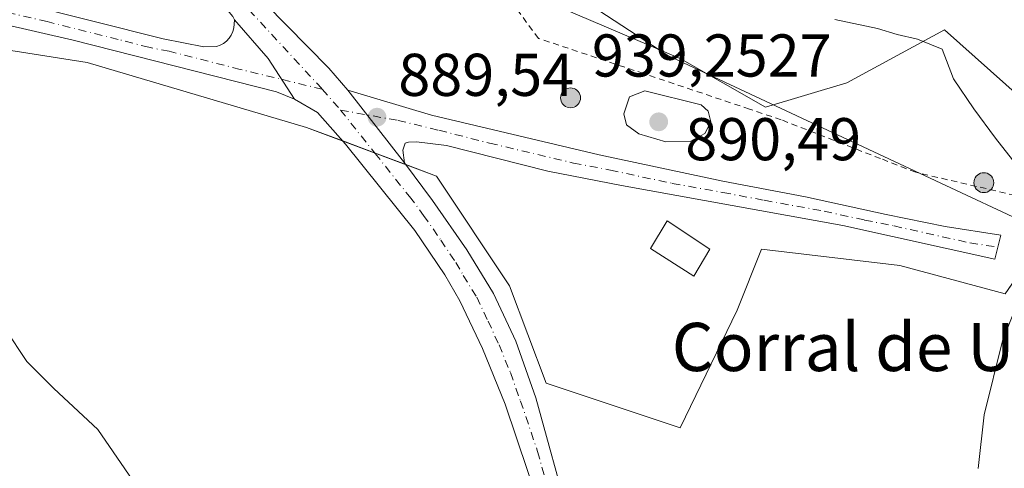
# Model space of a CAD drawing. Units: metres. Extents: x 631502 to 634969, y 4720427 to 4722806.
# Drawn here: x 632235 to 632398, y 4721821 to 4721896 of the extents above; entities that cross this region are included whole.
import ezdxf
from ezdxf.enums import TextEntityAlignment as Align

# ---------------------------------------------------------------- set-up
doc = ezdxf.new("R2010")
doc.units = ezdxf.units.M
doc.header["$MEASUREMENT"] = 0
doc.linetypes.add('DGN Style 2', pattern=[1.6480167562047852, 0.988810053722871, -0.6592067024819142])
doc.linetypes.add('DGN Style 4', pattern=[2.6384748266838614, 1.318413404963828, -0.6592067024819142, 0.001648016756204785, -0.6592067024819142])
for name, color, linetype, lineweight in [('Aerogenerador Cxs', 7, 'Continuous', 0), ('Alambrada', 7, 'DGN Style 2', 0), ('Arbolado forestal CxS', 92, 'Continuous', 0), ('Comarca', 135, 'Continuous', 13), ('Comarca CxS', 21, 'Continuous', 0), ('Cultivos herbáceos CxS', 92, 'Continuous', 0), ('Curva de nivel normal', 30, 'Continuous', 0), ('Edificación industrial Cxs', 135, 'Continuous', 13), ('Instalación de energía eléctrica Cxs', 135, 'Continuous', 0), ('Municipio', 91, 'Continuous', 13), ('Municipio CxS', 4, 'Continuous', 0), ('Núcleo urbano CxS', 7, 'Continuous', 0), ('Pista no pavimentada Cxs', 111, 'Continuous', 0), ('Pista no pavimentada eje', 91, 'DGN Style 4', 0), ('Punto de cota en construcción elevada', 7, 'Continuous', 0), ('Punto de cota en terreno', 7, 'Continuous', 0), ('Rótulo de punto de cota en construcción', 7, 'Continuous', 0), ('Rótulo de punto de cota en terreno', 7, 'Continuous', 0), ('Texto cartográfico', 7, 'Continuous', 0)]:
    doc.layers.add(name, color=color, linetype=linetype, lineweight=lineweight)
doc.styles.add('Style-Arial', font='txt')

# ---------------------------------------------------------------- blocks, each defined once
blk = doc.blocks.new('*U16')
at = {"layer": 'Comarca CxS', "color": 21, "linetype": 'Continuous', "lineweight": 0, "flags": 128}
blk.add_lwpolyline([(632162.3719999995, 4722252.375), (632138.8230000006, 4722221.685000001), (632133.8470000002, 4722129.800000001), (632145.4699999995, 4722075.293000001), (632156.4190000008, 4722060.710999998), (632156.838, 4722060.153000002), (632159.0350000008, 4722057.227999999), (632159.611999999, 4722056.459000002), (632228.7470000016, 4721964.389000001), (632302.5899999993, 4721916.116000001), (632315.6510000004, 4721907.578000001), (632342.526999999, 4721890.009), (632412.4760000001, 4721857.262000001), (632417.1430000009, 4721855.076999999), (632434.2289999992, 4721847.079), (632486.4709999998, 4721822.620999999), (632563.6879999998, 4721786.471999999), (632608.359000001, 4721765.560000001), (632640.1920000007, 4721745.244999999), (632775.1769999994, 4721659.132), (632777.9820000008, 4721657.343), (632788.784000001, 4721650.416999999), (632793.940999999, 4721647.126), (632910.0850000008, 4721597.076999999)], dxfattribs=at)
blk = doc.blocks.new('5PATER')
at = {"layer": 'Instalación de energía eléctrica Cxs', "linetype": 'Continuous', "lineweight": 0}
h = blk.add_hatch(color=51, dxfattribs=at)
edge = h.paths.add_edge_path()
edge.add_ellipse((0, 0), major_axis=(-0.1095731443231308, -0.1110710700762829), ratio=0.9994222409660322, start_angle=0, end_angle=360)
blk = doc.blocks.new('5PANOT')
at = {"layer": 'Instalación de energía eléctrica Cxs', "linetype": 'Continuous', "lineweight": 0}
h = blk.add_hatch(color=1, dxfattribs=at)
edge = h.paths.add_edge_path()
edge.add_arc((0, 0), 0.1559999991919335, 270, 630)

msp = doc.modelspace()

# ---------------------------------------------------------------- linework, layer by layer
at = {"layer": 'Aerogenerador Cxs', "color": 7, "linetype": 'Continuous', "lineweight": 0}
for points in [[(632326.3899999997, 4721884.630000001, 921.9242999999988), (632326.6765000002, 4721884.604900001, 922.9073000000062), (632326.9543000003, 4721884.5305, 923.8993999999948), (632327.2149999999, 4721884.4089, 924.8986000000004), (632327.4506000001, 4721884.244000001, 925.8948999999993), (632327.6540000001, 4721884.0406, 925.8187999999938), (632327.8189000003, 4721883.805000001, 925.6113000000041), (632327.9404999996, 4721883.544299999, 925.6043000000063), (632328.0148999998, 4721883.2665, 925.779800000004), (632328.04, 4721882.980000001, 926.1064000000043), (632328.0148999998, 4721882.693499999, 926.5458000000071), (632327.9404999996, 4721882.4157, 926.4155000000028), (632327.8189000003, 4721882.154999999, 924.979800000001), (632327.6540000001, 4721881.919399999, 923.7356000000001), (632327.4506000001, 4721881.716, 922.4311000000017), (632327.2149999999, 4721881.551100001, 920.3951999999991), (632326.9543000003, 4721881.429500001, 918.5990000000021), (632326.6765000002, 4721881.3551, 917.0714000000008), (632326.3899999997, 4721881.33, 915.8212000000058), (632326.1035000002, 4721881.3551, 914.8454999999959), (632325.8256999999, 4721881.429500001, 914.1316999999982), (632325.5650000004, 4721881.551100001, 913.6655000000028), (632325.3294000003, 4721881.716, 913.4333000000044), (632325.1260000002, 4721881.919399999, 913.4284000000043), (632324.9611000001, 4721882.154999999, 913.650999999998), (632324.8394999999, 4721882.4157, 914.107999999993), (632324.7651000004, 4721882.693499999, 914.2782000000008), (632324.7400000002, 4721882.980000001, 914.4753000000056), (632324.7651000004, 4721883.2665, 914.905899999998), (632324.8394999999, 4721883.544299999, 915.5246000000043), (632324.9611000001, 4721883.805000001, 916.2850000000036), (632325.1260000002, 4721884.0406, 917.1425000000017), (632325.3294000003, 4721884.244000001, 918.0608000000066), (632325.5650000004, 4721884.4089, 919.011400000003), (632325.8256999999, 4721884.5305, 919.9768000000041), (632326.1035000002, 4721884.604900001, 920.9481999999989)], [(632394.9199999999, 4721870.550000001, 916.4475999999995), (632395.2065000003, 4721870.524900001, 916.3224000000046), (632395.4842999997, 4721870.4505, 916.2005999999965), (632395.7450000001, 4721870.3289, 916.1089999999967), (632395.9806000004, 4721870.164000001, 916.0675999999949), (632396.1840000004, 4721869.9606, 916.0868000000047), (632396.3488999996, 4721869.725000001, 916.1659000000074), (632396.4704999998, 4721869.464299999, 916.293399999995), (632396.5449000001, 4721869.1865, 916.4483000000038), (632396.5700000003, 4721868.9, 916.6028999999982), (632396.5449000001, 4721868.613500001, 916.7259999999952), (632396.4704999998, 4721868.335700001, 916.7877000000008), (632396.3488999996, 4721868.074999999, 916.7630000000064), (632396.1840000004, 4721867.839400001, 916.6355999999943), (632395.9806000004, 4721867.636, 916.3999999999943), (632395.7450000001, 4721867.471100001, 915.9106999999932), (632395.4842999997, 4721867.349500001, 914.8913000000031), (632395.2065000003, 4721867.2751, 914.1150000000052), (632394.9199999999, 4721867.25, 913.588499999998), (632394.6335000005, 4721867.2751, 913.3102999999975), (632394.3557000002, 4721867.349500001, 913.2698999999993), (632394.0949999997, 4721867.471100001, 913.4530999999989), (632393.8594000004, 4721867.636, 913.3944000000047), (632393.6560000004, 4721867.839400001, 913.3752999999997), (632393.4911000002, 4721868.074999999, 913.4986000000064), (632393.3695, 4721868.335700001, 913.7511999999989), (632393.2950999998, 4721868.613500001, 914.108600000007), (632393.2699999996, 4721868.9, 914.5365000000021), (632393.2950999998, 4721869.1865, 914.9958999999944), (632393.3695, 4721869.464299999, 915.4464000000008), (632393.4911000002, 4721869.725000001, 915.8513999999997), (632393.6560000004, 4721869.9606, 916.1812000000064), (632393.8594000004, 4721870.164000001, 916.4168000000063), (632394.0949999997, 4721870.3289, 916.5507999999973), (632394.3557000002, 4721870.4505, 916.588699999993), (632394.6335000005, 4721870.524900001, 916.546100000007)]]:
    msp.add_polyline3d(points, close=True, dxfattribs=at)
for points in [[(632326.3899999997, 4721884.630000001, 921.9242999999988), (632326.6765000002, 4721884.604900001, 922.9073000000062), (632326.9543000003, 4721884.5305, 923.8993999999948), (632327.2149999999, 4721884.4089, 924.8986000000004), (632327.4506000001, 4721884.243899999, 925.8950000000042), (632327.6540000001, 4721884.0406, 925.8187999999938), (632327.8189000003, 4721883.805000001, 925.6113000000041), (632327.9404999996, 4721883.544299999, 925.6043000000063), (632328.0148999998, 4721883.2665, 925.779800000004), (632328.04, 4721882.980000001, 926.1064000000043), (632328.0148999998, 4721882.693499999, 926.5458000000071), (632327.9404999996, 4721882.4156, 926.4149000000034), (632327.8189000003, 4721882.154999999, 924.979800000001), (632327.6540000001, 4721881.919399999, 923.7356000000001), (632327.4506000001, 4721881.716, 922.4311000000017), (632327.2149999999, 4721881.551000001, 920.3945999999996), (632326.9543000003, 4721881.429500001, 918.5990000000021), (632326.6765000002, 4721881.355000001, 917.0708000000013), (632326.3899999997, 4721881.33, 915.8212000000058), (632326.1035000002, 4721881.355000001, 914.8450000000012), (632325.8256999999, 4721881.429500001, 914.1316999999982), (632325.5650000004, 4721881.551000001, 913.6650999999983), (632325.3294000003, 4721881.716, 913.4333000000044), (632325.1260000002, 4721881.919399999, 913.4284000000043), (632324.9611000001, 4721882.154999999, 913.650999999998), (632324.8394999999, 4721882.4156, 914.107600000003), (632324.7651000004, 4721882.693499999, 914.2782000000008), (632324.7400000002, 4721882.980000001, 914.4753000000056), (632324.7651000004, 4721883.2665, 914.905899999998), (632324.8394999999, 4721883.544299999, 915.5246000000043), (632324.9611000001, 4721883.805000001, 916.2850000000036), (632325.1260000002, 4721884.0406, 917.1425000000017), (632325.3294000003, 4721884.243899999, 918.0607000000019), (632325.5650000004, 4721884.4089, 919.011400000003), (632325.8256999999, 4721884.5305, 919.9768000000041), (632326.1035000002, 4721884.604900001, 920.9481999999989), (632326.3899999997, 4721884.630000001, 921.9242999999988)], [(632393.3644000003, 4721868.354699999, 913.774900000004), (632393.2950999998, 4721868.613500001, 914.108600000007), (632393.2699999996, 4721868.9, 914.5365000000021), (632393.2950999998, 4721869.1865, 914.9958999999944), (632393.3695, 4721869.464299999, 915.4464000000008), (632393.4911000002, 4721869.725000001, 915.8513999999997), (632393.6560000004, 4721869.9606, 916.1812000000064), (632393.8594000004, 4721870.163899999, 916.4167000000016), (632394.0949999997, 4721870.3289, 916.5507999999973), (632394.3557000002, 4721870.4505, 916.588699999993), (632394.6335000005, 4721870.524900001, 916.546100000007), (632394.9199999999, 4721870.550000001, 916.4475999999995)], [(632394.9199999999, 4721870.550000001, 916.4475999999995), (632395.2065000003, 4721870.524900001, 916.3224000000046), (632395.4842999997, 4721870.4505, 916.2005999999965), (632395.7450000001, 4721870.3289, 916.1089999999967), (632395.9806000004, 4721870.163899999, 916.0675999999949), (632396.1840000004, 4721869.9606, 916.0868000000047), (632396.3488999996, 4721869.725000001, 916.1659000000074), (632396.4704999998, 4721869.464299999, 916.293399999995), (632396.5449000001, 4721869.1865, 916.4483000000038), (632396.5700000003, 4721868.9, 916.6028999999982), (632396.5449000001, 4721868.613500001, 916.7259999999952), (632396.4704999998, 4721868.3356, 916.7877000000008), (632396.3488999996, 4721868.074999999, 916.7630000000064), (632396.1840000004, 4721867.839400001, 916.6355999999943), (632396.0702000001, 4721867.725600001, 916.5100999999995)], [(632396.0702000001, 4721867.725600001, 916.5100999999995), (632395.9806000004, 4721867.636, 916.3999999999943), (632395.7450000001, 4721867.471000001, 915.9101999999986), (632395.4842999997, 4721867.349500001, 914.8913000000031), (632395.2065000003, 4721867.275, 914.1144999999962), (632394.9199999999, 4721867.25, 913.588499999998), (632394.6335000005, 4721867.275, 913.3098000000028), (632394.3557000002, 4721867.349500001, 913.2698999999993), (632394.0949999997, 4721867.471000001, 913.4526999999945), (632393.8594000004, 4721867.636, 913.3944000000047), (632393.6560000004, 4721867.839400001, 913.3752999999997), (632393.4911000002, 4721868.074999999, 913.4986000000064), (632393.3695, 4721868.3356, 913.751099999994), (632393.3644000003, 4721868.354699999, 913.774900000004)]]:
    msp.add_polyline3d(points, dxfattribs=at)
at = {"layer": 'Alambrada', "color": 7, "linetype": 'DGN Style 2', "lineweight": 0}
msp.add_polyline3d([(632403.3201000001, 4721866.040100001, 911.5577000000048), (632383.6201, 4721870.620100001, 896.1582999999956), (632377.7801000001, 4721872.9001, 887.9766999999993), (632361.3000999996, 4721879.340100001, 890.4744999999967), (632356.0500999996, 4721881.110099999, 890.7149999999965), (632338.4901000002, 4721887.0101, 891.0081999999967), (632321.0601000005, 4721892.850099999, 907.782600000006), (632316.0100999996, 4721899.6501, 893.9238999999944), (632305.8701, 4721912.9901, 886.9649999999965), (632291.3501000004, 4721925.100099999, 889.096399999995), (632272.1300999997, 4721937.7601, 891.2853000000032), (632265.7301000003, 4721939.920100001, 890.313500000004), (632257.6401000004, 4721945.170100001, 892.5516999999963), (632247.6201, 4721954.5601, 892.8313999999956), (632232.4600999998, 4721970.4001, 887.5470999999961), (632222.1700999998, 4721978.6801, 889.6897000000026), (632212.3701, 4721985.970100001, 888.1030000000028), (632201.1001000004, 4721993.970100001, 887.404999999999), (632193.9600999998, 4722004.710100001, 887.2455000000045)], dxfattribs=at)
at = {"layer": 'Arbolado forestal CxS', "color": 92, "linetype": 'Continuous', "lineweight": 0}
for points in [[(632413.3104999998, 4721872.0123, 884.1521000000067), (632388.3778999997, 4721894.253699999, 883.8589999999967), (632372.2068999996, 4721885.4923, 886.8359999999958), (632358.7308999998, 4721881.4497, 889.1290000000008), (632344.5793000003, 4721889.535300001, 888.4444999999978), (632322.3416999998, 4721898.9681, 887.0198999999993), (632317.0389, 4721899.3103, 887.3294000000025), (632316.5012999997, 4721900.031500001, 887.1555999999982), (632306.3207, 4721913.4319, 885.8744000000006), (632291.7216999996, 4721925.601299999, 885.3154000000068), (632272.4117999999, 4721938.3213, 886.1058000000049), (632266.0119000003, 4721940.4913, 886.604800000001), (632258.0318999998, 4721945.6713, 887.0114999999934), (632248.0620999997, 4721955.011299999, 887.4949000000053), (632232.8822999997, 4721970.861300001, 886.3926999999967), (632222.5524000004, 4721979.1713, 886.4784000000074), (632212.7525000004, 4721986.4813, 886.6034999999974), (632201.5324999997, 4721994.4013, 886.7597999999998), (632194.4726999998, 4722005.061100001, 885.672399999996)], [(632317.0389, 4721899.3103, 887.3294000000025), (632322.3416999998, 4721898.9681, 887.0198999999993), (632344.5793000003, 4721889.535300001, 888.4444999999978), (632358.7308999998, 4721881.4497, 889.1290000000008), (632372.2068999996, 4721885.4923, 886.8359999999958), (632388.3778999997, 4721894.253699999, 883.8589999999967), (632413.3104999998, 4721872.0123, 884.1521000000067), (632408.5991000002, 4721865.159499999, 884.7780000000058)]]:
    msp.add_polyline3d(points, dxfattribs=at)
at = {"layer": 'Comarca', "color": 135, "linetype": 'Continuous', "lineweight": 13, "flags": 128}
msp.add_lwpolyline([(632162.3720000022, 4722252.374999999), (632138.8230000011, 4722221.685000002), (632133.8470000008, 4722129.8), (632145.4700000001, 4722075.293000001), (632156.4190000015, 4722060.710999999), (632156.8380000006, 4722060.153000004), (632159.0350000014, 4722057.227999998), (632159.6119999996, 4722056.459000003), (632228.7470000022, 4721964.389000001), (632302.5899999999, 4721916.116000001), (632315.6510000011, 4721907.578000001), (632342.5270000017, 4721890.008999999), (632412.4760000008, 4721857.262000003), (632417.1430000014, 4721855.077), (632434.229000002, 4721847.079), (632486.4710000004, 4721822.621), (632563.6880000005, 4721786.471999999), (632608.3590000016, 4721765.560000001), (632640.1920000013, 4721745.245), (632775.177, 4721659.132000002), (632777.9820000014, 4721657.342999999), (632788.7840000015, 4721650.416999998), (632793.9409999995, 4721647.126000001), (632910.0850000014, 4721597.077)], dxfattribs=at)
msp.add_lwpolyline([(632162.3720000022, 4722252.374999999), (632138.8230000011, 4722221.685000002), (632133.8470000008, 4722129.8), (632145.4700000001, 4722075.293000001), (632156.4190000015, 4722060.710999999), (632156.8380000006, 4722060.153000004), (632159.0350000014, 4722057.227999998), (632159.6119999996, 4722056.459000003), (632228.7470000022, 4721964.389000001), (632302.5899999999, 4721916.116000001), (632315.6510000011, 4721907.578000001), (632342.5270000017, 4721890.008999999), (632412.4760000008, 4721857.262000003), (632417.1430000014, 4721855.077), (632434.229000002, 4721847.079), (632486.4710000004, 4721822.621), (632563.6880000005, 4721786.471999999), (632608.3590000016, 4721765.560000001), (632640.1920000013, 4721745.245), (632775.177, 4721659.132000002), (632777.9820000014, 4721657.342999999), (632788.7840000015, 4721650.416999998), (632793.9409999995, 4721647.126000001), (632910.0850000014, 4721597.077)], dxfattribs=at)
at = {"layer": 'Comarca CxS', "color": 21, "linetype": 'Continuous', "lineweight": 0, "flags": 128}
msp.add_lwpolyline([(632910.0850000008, 4721597.076999999), (632793.940999999, 4721647.126), (632788.784000001, 4721650.416999999), (632777.9820000008, 4721657.343), (632775.1769999994, 4721659.132), (632640.1920000007, 4721745.244999999), (632608.359000001, 4721765.560000001), (632563.6879999998, 4721786.471999999), (632486.4709999998, 4721822.620999999), (632434.2289999992, 4721847.079), (632417.1430000009, 4721855.076999999), (632412.4760000001, 4721857.262000001), (632342.526999999, 4721890.009), (632315.6510000004, 4721907.578000001), (632302.5899999993, 4721916.116000001), (632228.7470000016, 4721964.389000001), (632159.611999999, 4722056.459000002), (632159.0350000008, 4722057.227999999), (632156.838, 4722060.153000002), (632156.4190000008, 4722060.710999998), (632145.4699999995, 4722075.293000001), (632133.8470000002, 4722129.800000001), (632138.8230000006, 4722221.685000001), (632162.3719999995, 4722252.375)], dxfattribs=at)
at = {"layer": 'Cultivos herbáceos CxS', "color": 92, "linetype": 'Continuous', "lineweight": 0}
for points in [[(632171.8422999998, 4721818.820499999, 875.1429000000062), (632193.6676000003, 4721826.8103, 878.9563999999956), (632149.6816999996, 4721847.419299999, 877.9455000000017), (632148.0119000003, 4721856.331300001, 878.9043999999994), (632178.0779999997, 4721857.4451, 881.6900000000023), (632190.3284, 4721864.128900001, 884.2397000000057), (632227.5321000004, 4721891.776699999, 889.5166000000027), (632246.1930999998, 4721888.859099999, 889.2814999999974), (632282.5823999997, 4721878.078700001, 889.4603000000062), (632304.1476999996, 4721869.993100001, 889.3686000000017), (632316.2758999999, 4721851.798699999, 888.9927000000026), (632322.3419000005, 4721835.627699999, 888.2853000000032), (632344.5795999998, 4721828.2137, 887.341499999995), (632354.0125000002, 4721847.755700001, 887.9471000000049), (632358.0554999998, 4721857.864700001, 887.8092000000034), (632380.9685000004, 4721855.169700001, 886.5013999999937), (632398.4870999996, 4721850.451099999, 885.2903999999982)], [(632227.5321000004, 4721891.776699999, 889.5166000000027), (632246.1930999998, 4721888.859099999, 889.2814999999974), (632282.5823999997, 4721878.078700001, 889.4603000000062), (632304.1476999996, 4721869.993100001, 889.3686000000017), (632316.2758999999, 4721851.798699999, 888.9927000000026), (632322.3419000005, 4721835.627699999, 888.2853000000032), (632344.5795999998, 4721828.2137, 887.341499999995), (632354.0125000002, 4721847.755700001, 887.9471000000049), (632358.0554999998, 4721857.864700001, 887.8092000000034), (632380.9685000004, 4721855.169700001, 886.5013999999937), (632398.4870999996, 4721850.451099999, 885.2903999999982), (632408.5991000002, 4721865.159499999, 884.7780000000058)]]:
    msp.add_polyline3d(points, dxfattribs=at)
at = {"layer": 'Curva de nivel normal', "color": 30, "linetype": 'Continuous', "lineweight": 0, "flags": 128}
for points, elevation in [([(632399.6699999999, 4721872.690099999), (632396.8700000001, 4721876.280099999), (632393.2599999999, 4721881.1501), (632389.8700000001, 4721886.1501), (632388.0199999996, 4721891.040100001), (632383.9400000004, 4721892.720100001), (632380.5300000003, 4721893.4801), (632377.2800000003, 4721894.460100001), (632370.2300000006, 4721895.970100001)], 885), ([(632338.6900000004, 4721884.1501), (632336.1799999997, 4721883.140100001), (632335.2199999997, 4721880.340100001), (632335.6500000004, 4721878.4801), (632337.7300000006, 4721877.0001), (632342.1699999999, 4721875.6601), (632346.2199999997, 4721875.7601), (632348.6500000004, 4721877.0801), (632349.6200000001, 4721878.9901), (632349.2199999997, 4721880.780099999), (632348.0199999996, 4721881.8101), (632338.6900000004, 4721884.1501)], 890), ([(632394, 4721821.460100001), (632394.9900000002, 4721830.370100001), (632398.0300000003, 4721842.6501), (632402.29, 4721853.370100001)], 885), ([(632232.6299999999, 4721844.640100001), (632236.2300000006, 4721839.2501), (632240.7100000001, 4721834.7501), (632247.9900000002, 4721827.9301), (632255.0199999996, 4721817.6801)], 885)]:
    msp.add_lwpolyline(points, dxfattribs=dict(at, elevation=elevation))
at = {"layer": 'Edificación industrial Cxs', "color": 135, "linetype": 'Continuous', "lineweight": 13}
msp.add_polyline3d([(632349.4901000002, 4721857.890100001, 889.7522000000026), (632346.8501000004, 4721853.360099999, 889.4807000000001), (632339.6401000004, 4721857.960100001, 889.8390999999974), (632342.3901000004, 4721862.590100001, 889.7363999999944), (632349.4901000002, 4721857.890100001, 889.7522000000026)], dxfattribs=at)
msp.add_3dface([(632349.4901000002, 4721857.890100001, 889.8390999999974), (632346.8501000004, 4721853.360099999, 889.8390999999974), (632339.6401000004, 4721857.960100001, 889.8390999999974), (632342.3901000004, 4721862.590100001, 889.8390999999974)], dxfattribs=at)
at = {"layer": 'Instalación de energía eléctrica Cxs', "color": 135, "linetype": 'Continuous', "lineweight": 0, "extrusion": (0.0007793936686263496, -0.0002922191880680161, 0.9999996535766679), "elevation": 2.482004986274092, "flags": 128}
msp.add_lwpolyline([(632293.0023854669, 4721874.042230557), (632287.7152834093, 4721876.024530641)], dxfattribs=at)
at = {"layer": 'Instalación de energía eléctrica Cxs', "color": 135, "linetype": 'Continuous', "lineweight": 0, "extrusion": (0.007957965429977593, -0.002983624884945237, 0.9999638837321883), "elevation": -8167.060917764478, "flags": 128}
msp.add_lwpolyline([(632271.9874477157, 4721868.539978663), (632266.7872367579, 4721870.489587341)], dxfattribs=at)
at = {"layer": 'Instalación de energía eléctrica Cxs', "color": 135, "linetype": 'Continuous', "lineweight": 0}
for points in [[(632231.9917000001, 4721923.702299999, 890.7072000000045), (632246.1930999998, 4721919.185699999, 888.8319000000047), (632271.1294999998, 4721905.0341, 888.3671999999933), (632287.9720999999, 4721898.2961, 888.2655999999989), (632301.4521000005, 4721900.3157, 887.546100000007), (632317.0389, 4721899.3103, 893.6150000000052), (632322.3416999998, 4721898.9681, 890.6554000000034), (632344.5793000003, 4721889.535300001, 891.5531000000047), (632358.7308999998, 4721881.4497, 890.5360999999976), (632372.2068999996, 4721885.4923, 890.4744000000064), (632388.3778999997, 4721894.253699999, 887.7560999999987), (632413.3104999998, 4721872.0123, 889.2220999999992)], [(632288.6005999995, 4721875.8222, 889.5032999999967), (632282.5822999999, 4721878.078700001, 889.512600000002), (632246.1930999998, 4721888.859099999, 889.1922999999952), (632227.5321000004, 4721891.776699999, 889.2216999999946), (632224.6315000001, 4721892.2301, 889.3246000000073), (632184.8718999998, 4721900.9915, 891.4582999999985), (632151.1819000002, 4721904.358100001, 888.7768999999971), (632131.6398999998, 4721905.0341, 884.6601999999986), (632120.8552999999, 4721899.6435, 882.261599999998), (632111.3000999996, 4721891.2795, 879.7562999999938), (632111.2083999999, 4721891.199200001, 879.7407999999997)], [(632316.2233999996, 4721899.3629, 894.3316999999952), (632317.0389, 4721899.3103, 893.6150000000052), (632322.3416999998, 4721898.9681, 890.6554000000034), (632344.5793000003, 4721889.535300001, 891.5531000000047), (632358.7308999998, 4721881.4497, 890.5360999999976), (632372.2068999996, 4721885.4923, 890.4744000000064), (632388.3778999997, 4721894.253699999, 887.7560999999987), (632413.3104999998, 4721872.0123, 889.2220999999992), (632408.5991000002, 4721865.159499999, 905.4645000000019), (632408.2298999998, 4721864.622500001, 904.6106000000001)], [(632398.4870999996, 4721850.451099999, 885.1230999999971), (632380.9685000004, 4721855.169700001, 886.3934000000008), (632358.0554999998, 4721857.864700001, 887.6438999999956), (632354.0125000002, 4721847.755700001, 888.6282999999967), (632344.5795, 4721828.2137, 887.2302000000054), (632322.3419000005, 4721835.627699999, 888.2511999999989), (632316.2758999999, 4721851.798699999, 888.9823000000034), (632304.1476999996, 4721869.993100001, 889.3901999999945), (632282.5822999999, 4721878.078700001, 889.512600000002), (632246.1930999998, 4721888.859099999, 889.1922999999952), (632227.5321000004, 4721891.776699999, 889.2216999999946)], [(632408.2298999998, 4721864.622500001, 904.6106000000001), (632398.4870999996, 4721850.451099999, 885.1230999999971), (632380.9685000004, 4721855.169700001, 886.3934000000008), (632358.0554999998, 4721857.864700001, 887.6438999999956), (632354.0125000002, 4721847.755700001, 888.6282999999967), (632344.5795, 4721828.2137, 887.2302000000054), (632322.3419000005, 4721835.627699999, 888.2511999999989), (632316.2758999999, 4721851.798699999, 888.9823000000034), (632304.1476999996, 4721869.993100001, 889.3901999999945), (632299.0877, 4721871.8903, 889.4514000000055)]]:
    msp.add_polyline3d(points, dxfattribs=at)
at = {"layer": 'Municipio', "color": 91, "linetype": 'Continuous', "lineweight": 13, "flags": 128}
msp.add_lwpolyline([(632162.3720000022, 4722252.374999999), (632138.8230000011, 4722221.685000002), (632133.8470000008, 4722129.8), (632145.4700000001, 4722075.293000001), (632156.4190000015, 4722060.710999999), (632156.8380000006, 4722060.153000004), (632159.0350000014, 4722057.227999998), (632159.6119999996, 4722056.459000003), (632228.7470000022, 4721964.389000001), (632302.5899999999, 4721916.116000001), (632315.6510000011, 4721907.578000001), (632342.5270000017, 4721890.008999999), (632412.4760000008, 4721857.262000003), (632417.1430000014, 4721855.077), (632434.229000002, 4721847.079), (632486.4710000004, 4721822.621), (632563.6880000005, 4721786.471999999), (632608.3590000016, 4721765.560000001), (632640.1920000013, 4721745.245), (632775.177, 4721659.132000002), (632777.9820000014, 4721657.342999999), (632788.7840000015, 4721650.416999998), (632793.9409999995, 4721647.126000001), (632910.0850000014, 4721597.077)], dxfattribs=at)
msp.add_lwpolyline([(632162.3720000022, 4722252.374999999), (632138.8230000011, 4722221.685000002), (632133.8470000008, 4722129.8), (632145.4700000001, 4722075.293000001), (632156.4190000015, 4722060.710999999), (632156.8380000006, 4722060.153000004), (632159.0350000014, 4722057.227999998), (632159.6119999996, 4722056.459000003), (632228.7470000022, 4721964.389000001), (632302.5899999999, 4721916.116000001), (632315.6510000011, 4721907.578000001), (632342.5270000017, 4721890.008999999), (632412.4760000008, 4721857.262000003), (632417.1430000014, 4721855.077), (632434.229000002, 4721847.079), (632486.4710000004, 4721822.621), (632563.6880000005, 4721786.471999999), (632608.3590000016, 4721765.560000001), (632640.1920000013, 4721745.245), (632775.177, 4721659.132000002), (632777.9820000014, 4721657.342999999), (632788.7840000015, 4721650.416999998), (632793.9409999995, 4721647.126000001), (632910.0850000014, 4721597.077)], dxfattribs=at)
at = {"layer": 'Municipio CxS', "color": 4, "linetype": 'Continuous', "lineweight": 0, "flags": 128}
for points in [[(632162.3719999995, 4722252.375), (632138.8230000006, 4722221.685000001), (632133.8470000002, 4722129.800000001), (632145.4699999995, 4722075.293000001), (632156.4190000008, 4722060.710999998), (632156.838, 4722060.153000002), (632159.0350000008, 4722057.227999999), (632159.611999999, 4722056.459000002), (632228.7470000016, 4721964.389000001), (632302.5899999993, 4721916.116000001), (632315.6510000004, 4721907.578000001), (632342.526999999, 4721890.009), (632412.4760000001, 4721857.262000001), (632417.1430000009, 4721855.076999999), (632434.2289999992, 4721847.079), (632486.4709999998, 4721822.620999999), (632563.6879999998, 4721786.471999999), (632608.359000001, 4721765.560000001), (632640.1920000007, 4721745.244999999), (632775.1769999994, 4721659.132), (632777.9820000008, 4721657.343), (632788.784000001, 4721650.416999999), (632793.940999999, 4721647.126), (632910.0850000008, 4721597.076999999)], [(632910.0850000008, 4721597.076999999), (632793.940999999, 4721647.126), (632788.784000001, 4721650.416999999), (632777.9820000008, 4721657.343), (632775.1769999994, 4721659.132), (632640.1920000007, 4721745.244999999), (632608.359000001, 4721765.560000001), (632563.6879999998, 4721786.471999999), (632486.4709999998, 4721822.620999999), (632434.2289999992, 4721847.079), (632417.1430000009, 4721855.076999999), (632412.4760000001, 4721857.262000001), (632342.526999999, 4721890.009), (632315.6510000004, 4721907.578000001), (632302.5899999993, 4721916.116000001), (632228.7470000016, 4721964.389000001), (632159.611999999, 4722056.459000002), (632159.0350000008, 4722057.227999999), (632156.838, 4722060.153000002), (632156.4190000008, 4722060.710999998), (632145.4699999995, 4722075.293000001), (632133.8470000002, 4722129.800000001), (632138.8230000006, 4722221.685000001), (632162.3719999995, 4722252.375)]]:
    msp.add_lwpolyline(points, dxfattribs=at)
at = {"layer": 'Núcleo urbano CxS', "color": 7, "linetype": 'Continuous', "lineweight": 0}
for points in [[(632231.9917000001, 4721923.702299999, 890.3298999999971), (632246.1930999998, 4721919.185699999, 888.7767000000023), (632271.1294999998, 4721905.0341, 888.3166999999958), (632287.9720999999, 4721898.2961, 888.1324000000022), (632301.4521000005, 4721900.3157, 887.3873000000023), (632317.0389, 4721899.3103, 887.3294000000025), (632322.3416999998, 4721898.9681, 887.0198999999993), (632344.5793000003, 4721889.535300001, 888.4444999999978), (632358.7308999998, 4721881.4497, 889.1290000000008), (632372.2068999996, 4721885.4923, 886.8359999999958), (632388.3778999997, 4721894.253699999, 883.8589999999967), (632413.3104999998, 4721872.0123, 884.1521000000067)], [(632317.0389, 4721899.3103, 887.3294000000025), (632322.3416999998, 4721898.9681, 887.0198999999993), (632344.5793000003, 4721889.535300001, 888.4444999999978), (632358.7308999998, 4721881.4497, 889.1290000000008), (632372.2068999996, 4721885.4923, 886.8359999999958), (632388.3778999997, 4721894.253699999, 883.8589999999967), (632413.3104999998, 4721872.0123, 884.1521000000067), (632408.5991000002, 4721865.159499999, 884.7780000000058)], [(632398.4870999996, 4721850.451099999, 885.2903999999982), (632380.9685000004, 4721855.169700001, 886.5013999999937), (632358.0554999998, 4721857.864700001, 887.8092000000034), (632354.0125000002, 4721847.755700001, 887.9471000000049), (632344.5795999998, 4721828.2137, 887.341499999995), (632322.3419000005, 4721835.627699999, 888.2853000000032), (632316.2758999999, 4721851.798699999, 888.9927000000026), (632304.1476999996, 4721869.993100001, 889.3686000000017), (632282.5823999997, 4721878.078700001, 889.4603000000062), (632246.1930999998, 4721888.859099999, 889.2814999999974), (632227.5321000004, 4721891.776699999, 889.5166000000027)], [(632227.5321000004, 4721891.776699999, 889.5166000000027), (632246.1930999998, 4721888.859099999, 889.2814999999974), (632282.5823999997, 4721878.078700001, 889.4603000000062), (632304.1476999996, 4721869.993100001, 889.3686000000017), (632316.2758999999, 4721851.798699999, 888.9927000000026), (632322.3419000005, 4721835.627699999, 888.2853000000032), (632344.5795999998, 4721828.2137, 887.341499999995), (632354.0125000002, 4721847.755700001, 887.9471000000049), (632358.0554999998, 4721857.864700001, 887.8092000000034), (632380.9685000004, 4721855.169700001, 886.5013999999937), (632398.4870999996, 4721850.451099999, 885.2903999999982), (632408.5991000002, 4721865.159499999, 884.7780000000058)]]:
    msp.add_polyline3d(points, dxfattribs=at)
at = {"layer": 'Pista no pavimentada Cxs', "color": 111, "linetype": 'Continuous', "lineweight": 0, "extrusion": (-0.02207765221892939, 0.01637886182336174, 0.9996220836685589), "elevation": 64268.86338003425, "flags": 128}
msp.add_lwpolyline([(-4168971.553997865, -2304693.911449682), (-4168969.686843876, -2304685.577453505), (-4168966.883988164, -2304678.06194233)], dxfattribs=at)
msp.add_lwpolyline([(-4168971.553997865, -2304693.911449682), (-4168969.686843876, -2304685.577453505), (-4168966.883988164, -2304678.06194233)], dxfattribs=at)
at = {"layer": 'Pista no pavimentada Cxs', "color": 111, "linetype": 'Continuous', "lineweight": 0, "extrusion": (-0.009881447221265438, 0.01267471497814954, 0.999870845960135), "elevation": 54489.69633429065, "flags": 128}
msp.add_lwpolyline([(632276.7644118966, 4721560.839559305), (632267.3524403605, 4721572.910528934)], dxfattribs=at)
msp.add_lwpolyline([(632276.7644118966, 4721560.839559305), (632267.3524403605, 4721572.910528934)], dxfattribs=at)
at = {"layer": 'Pista no pavimentada Cxs', "color": 111, "linetype": 'Continuous', "lineweight": 0}
for points in [[(632270.6482999995, 4721895.9505, 888.9695000000065), (632270.3901000004, 4721896.4801, 888.9581000000036), (632259.8201000001, 4721909.130100001, 888.6339000000008), (632212.5201000003, 4721962.960100001, 888.0372999999963), (632203.3101000005, 4721972.620100001, 887.7905000000028), (632196.7200999996, 4721978.600099999, 887.8687999999967), (632189.8000999996, 4721984.190099999, 887.8160999999964), (632182.5701000001, 4721989.380100001, 887.858699999997), (632172.2600999996, 4721995.8301, 887.2918999999965), (632163.5401, 4722000.720100001, 887.0130999999965), (632146.9801000003, 4722008.090100001, 886.5375000000058), (632108.7600999996, 4722023.9301, 885.5531999999948), (632098.4700999996, 4722028.5601, 885.5681000000042), (632092.9398999996, 4722031.229699999, 885.6622999999963)], [(632116.0301000001, 4722026.5601, 885.1855999999971), (632152.0100999996, 4722011.090100001, 886.3168000000006), (632163.8201000001, 4722005.5601, 886.6931000000042), (632184.3800999997, 4721995.0001, 887.1144000000058), (632192.8300999999, 4721989.210100001, 887.390400000004), (632201.3101000005, 4721982.5101, 887.4658999999956), (632209.4200999998, 4721975.360099999, 887.5393999999943), (632217.1101000002, 4721967.770099999, 887.6180000000023), (632230.6901000004, 4721951.280099999, 888.0053999999947), (632265.1401000004, 4721910.640100001, 888.3061000000017), (632275.7801000001, 4721898.600099999, 888.6588000000047), (632286.3101000005, 4721887.920100001, 889.1257000000041), (632289.4401000004, 4721884.280099999, 889.2084999999934)], [(632321.2001, 4721815.4001, 886.3430999999982), (632315.5500999996, 4721832.120100001, 888.0402999999933), (632311.7600999996, 4721841.370100001, 888.6437000000006), (632308.0201000003, 4721849.270099999, 889.0516999999963), (632305.5301000001, 4721853.610099999, 889.2315999999993), (632300.5301000001, 4721860.9801, 889.4551999999967), (632289.0601000005, 4721875.300100001, 889.5158999999985), (632284.4401000004, 4721880.550100001, 889.4300999999978), (632280.5900999998, 4721882.7601, 889.4051999999939), (632276.2265, 4721889.487299999, 889.1986000000034), (632270.6482999995, 4721895.9505, 888.9695000000065), (632270.3901000004, 4721896.4801, 888.9581000000036), (632259.8201000001, 4721909.130100001, 888.6339000000008), (632212.5201000003, 4721962.960100001, 888.0372999999963), (632203.3101000005, 4721972.620100001, 887.7905000000028), (632196.7200999996, 4721978.600099999, 887.8687999999967), (632189.8000999996, 4721984.190099999, 887.8160999999964), (632182.5701000001, 4721989.380100001, 887.858699999997), (632172.2600999996, 4721995.8301, 887.2918999999965), (632163.5401, 4722000.720100001, 887.0130999999965), (632146.9801000003, 4722008.090100001, 886.5375000000058)], [(632163.8201000001, 4722005.5601, 886.6931000000042), (632184.3800999997, 4721995.0001, 887.1144000000058), (632192.8300999999, 4721989.210100001, 887.390400000004), (632201.3101000005, 4721982.5101, 887.4658999999956), (632209.4200999998, 4721975.360099999, 887.5393999999943), (632217.1101000002, 4721967.770099999, 887.6180000000023), (632230.6901000004, 4721951.280099999, 888.0053999999947), (632265.1401000004, 4721910.640100001, 888.3061000000017), (632275.7801000001, 4721898.600099999, 888.6588000000047), (632286.3101000005, 4721887.920100001, 889.1257000000041), (632289.4401000004, 4721884.280099999, 889.2084999999934), (632298.8501000004, 4721872.210100001, 889.4545000000071), (632303.5000999998, 4721865.950099999, 889.4042000000045), (632309.1700999998, 4721857.7301, 889.2155000000058), (632313.6300999997, 4721850.4901, 888.966499999995), (632317.2801000001, 4721842.620100001, 888.6934999999941), (632320.6201, 4721833.210100001, 888.101999999999), (632337.3701, 4721772.4301, 881.9138999999997)], [(632280.5900999998, 4721882.7601, 889.4051999999939), (632277.6300999997, 4721883.9901, 889.3951999999991), (632243.9001000002, 4721892.5701, 889.513699999996), (632207.0800999999, 4721901.050100001, 890.9752000000008), (632183.8901000004, 4721905.5601, 891.8941999999952), (632171.9401000004, 4721907.700099999, 891.7152999999963), (632167.0000999998, 4721908.4001, 891.3457999999956), (632156.7801000001, 4721909.120100001, 890.1027000000032), (632146.9200999998, 4721909.170100001, 888.1891999999935), (632133.4501, 4721908.850099999, 885.3252999999969), (632127.0000999998, 4721908.270099999, 883.982799999998), (632122.6201, 4721906.390100001, 883.047900000005), (632117.9101, 4721902.890100001, 881.7596999999952), (632114.6300999997, 4721899.0701, 880.955700000006), (632112.2301000003, 4721894.6501, 880.2217999999993), (632110.8000999996, 4721889.8201, 879.5675000000047), (632110.4700999996, 4721887.3301, 879.2933000000049), (632110.6001000004, 4721882.300100001, 878.7229999999981)], [(632206.1700999998, 4721905.550100001, 891.3092999999935), (632235.2701000003, 4721898.6801, 892.860400000005), (632258.8300999999, 4721892.7501, 894.1475999999967), (632265.5500999996, 4721891.420100001, 889.224199999997), (632267.6700999998, 4721891.4901, 889.1760999999971), (632268.2701000003, 4721891.700099999, 889.1595999999992), (632268.8300999999, 4721892.0001, 889.1392999999954), (632269.3300999999, 4721892.390100001, 889.1153999999952), (632269.7600999996, 4721892.860099999, 889.0921999999991), (632270.1101000002, 4721893.390100001, 889.0685999999987), (632270.3701, 4721893.970100001, 889.0439999999944), (632270.5301000001, 4721894.590100001, 889.0194000000047), (632270.5900999998, 4721895.220100001, 888.9962999999989), (632270.6482999995, 4721895.9505, 888.9695000000065), (632276.2265, 4721889.487299999, 889.1986000000034), (632280.5900999998, 4721882.7601, 889.4051999999939), (632277.6300999997, 4721883.9901, 889.3951999999991), (632243.9001000002, 4721892.5701, 889.513699999996), (632207.0800999999, 4721901.050100001, 890.9752000000008)], [(632206.1700999998, 4721905.550100001, 891.3092999999935), (632235.2701000003, 4721898.6801, 892.860400000005), (632258.8300999999, 4721892.7501, 894.1475999999967), (632265.5500999996, 4721891.420100001, 889.224199999997), (632267.6700999998, 4721891.4901, 889.1760999999971), (632268.2701000003, 4721891.700099999, 889.1595999999992), (632268.8300999999, 4721892.0001, 889.1392999999954), (632269.3300999999, 4721892.390100001, 889.1153999999952), (632269.7600999996, 4721892.860099999, 889.0921999999991), (632270.1101000002, 4721893.390100001, 889.0685999999987), (632270.3701, 4721893.970100001, 889.0439999999944), (632270.5301000001, 4721894.590100001, 889.0194000000047), (632270.5900999998, 4721895.220100001, 888.9962999999989), (632270.6482999995, 4721895.9505, 888.9695000000065)], [(632289.4401000004, 4721884.280099999, 889.2084999999934), (632303.3201000001, 4721880.130100001, 889.224199999997), (632331.1201, 4721873.530099999, 891.1977000000044), (632351.6300999997, 4721869.1501, 888.9720999999992), (632365.3400999998, 4721866.550100001, 887.6347999999998), (632378.7301000003, 4721863.600099999, 886.9382000000041), (632388.5000999998, 4721861.630100001, 887.2139000000025), (632397.7701000003, 4721860.200099999, 887.0445999999939), (632396.7301000003, 4721856.200099999, 885.4829000000027), (632371.5500999996, 4721861.800100001, 887.2690000000002), (632334.8501000004, 4721868.4301, 889.1576999999961), (632322.6101000002, 4721870.790100001, 889.2314999999944), (632305.8000999996, 4721875.0601, 889.3178000000044), (632300.8400999998, 4721875.670100001, 889.3666999999988), (632299.5100999996, 4721875.6501, 889.3919000000025), (632298.9600999998, 4721875.4801, 889.4048999999941), (632298.5900999998, 4721874.3101, 889.429999999993), (632298.8501000004, 4721872.210100001, 889.4545000000071)], [(632332.0201000003, 4721775.3201, 882.0853999999963), (632321.2001, 4721815.4001, 886.3430999999982), (632315.5500999996, 4721832.120100001, 888.0402999999933), (632311.7600999996, 4721841.370100001, 888.6437000000006), (632308.0201000003, 4721849.270099999, 889.0516999999963), (632305.5301000001, 4721853.610099999, 889.2315999999993), (632300.5301000001, 4721860.9801, 889.4551999999967), (632289.0601000005, 4721875.300100001, 889.5158999999985), (632284.4401000004, 4721880.550100001, 889.4300999999978), (632280.5900999998, 4721882.7601, 889.4051999999939)], [(632298.8501000004, 4721872.210100001, 889.4545000000071), (632303.5000999998, 4721865.950099999, 889.4042000000045), (632309.1700999998, 4721857.7301, 889.2155000000058), (632313.6300999997, 4721850.4901, 888.966499999995), (632317.2801000001, 4721842.620100001, 888.6934999999941), (632320.6201, 4721833.210100001, 888.101999999999), (632337.3701, 4721772.4301, 881.9138999999997), (632350.0701000001, 4721729.1601, 879.3316999999952), (632363.1501000002, 4721689.5101, 876.4551000000066), (632366.3201000001, 4721681.8101, 875.7942000000039), (632369.3300999999, 4721676.720100001, 875.4759999999952), (632373.0800999999, 4721672.140100001, 875.120299999995), (632377.4700999996, 4721668.1801, 874.7969000000012), (632382.4200999998, 4721664.940099999, 874.6438000000053), (632387.8000999996, 4721662.470100001, 874.4403000000021), (632403.6801000005, 4721657.8301, 874.3264000000055)]]:
    msp.add_polyline3d(points, dxfattribs=at)
msp.add_polyline3d([(632298.8501000004, 4721872.210100001, 889.4545000000071), (632289.4401000004, 4721884.280099999, 889.2084999999934), (632303.3201000001, 4721880.130100001, 889.224199999997), (632331.1201, 4721873.530099999, 891.1977000000044), (632351.6300999997, 4721869.1501, 888.9720999999992), (632365.3400999998, 4721866.550100001, 887.6347999999998), (632378.7301000003, 4721863.600099999, 886.9382000000041), (632388.5000999998, 4721861.630100001, 887.2139000000025), (632397.7701000003, 4721860.200099999, 887.0445999999939), (632396.7301000003, 4721856.200099999, 885.4829000000027), (632371.5500999996, 4721861.800100001, 887.2690000000002), (632334.8501000004, 4721868.4301, 889.1576999999961), (632322.6101000002, 4721870.790100001, 889.2314999999944), (632305.8000999996, 4721875.0601, 889.3178000000044), (632300.8400999998, 4721875.670100001, 889.3666999999988), (632299.5100999996, 4721875.6501, 889.3919000000025), (632298.9600999998, 4721875.4801, 889.4048999999941), (632298.5900999998, 4721874.3101, 889.429999999993)], close=True, dxfattribs=at)
at = {"layer": 'Pista no pavimentada eje', "color": 91, "linetype": 'DGN Style 4', "lineweight": 0, "extrusion": (0.6664278011520157, 0.5932463604246391, 0.4515891292918915), "elevation": 3223014.787722783, "flags": 128}
msp.add_lwpolyline([(3106493.313905796, -1630292.224683018), (3106490.674779555, -1630292.14353766), (3106488.710856031, -1630292.134571322)], dxfattribs=at)
at = {"layer": 'Pista no pavimentada eje', "color": 91, "linetype": 'DGN Style 4', "lineweight": 0}
for points in [[(632163.6801000005, 4722003.140100001, 886.8396000000067), (632168.0401, 4722000.6951, 887.0332999999956), (632178.3201000001, 4721995.415100001, 887.2284999999974), (632183.4751000004, 4721992.190099999, 887.314599999998), (632187.7001, 4721989.295100001, 887.4012999999978), (632191.3151000004, 4721986.700099999, 887.5203000000038), (632194.7751000002, 4721983.905099999, 887.5978000000032), (632199.0151000004, 4721980.5551, 887.6235000000015), (632202.3101000005, 4721977.565099999, 887.6175999999978), (632206.3651000002, 4721973.9901, 887.6716000000015), (632210.9700999996, 4721969.1601, 887.7865000000021), (632214.8151000004, 4721965.3651, 887.8417000000045), (632221.6051000003, 4721957.120100001, 888.0620000000055), (632229.5626999997, 4721948.063899999, 888.1690999999993), (632246.7877000002, 4721927.743899999, 888.3182999999991), (632262.4801000003, 4721909.8851, 888.5047999999952), (632267.7651000004, 4721903.5601, 888.6719000000012), (632273.0850999998, 4721897.540100001, 888.8408999999956), (632285.2127, 4721884.410700001, 889.3099999999978)], [(632285.2127, 4721884.410700001, 889.3099999999978), (632271.5900999998, 4721887.7051, 889.3037999999942), (632259.8151000004, 4721890.700099999, 891.532600000006), (632256.4550999999, 4721891.3651, 893.6834999999993), (632251.3651000002, 4721892.6601, 892.0184000000008), (632239.5850999998, 4721895.6251, 889.9268000000012), (632221.1750999996, 4721899.8651, 890.5345999999992)], [(632288.2429000001, 4721880.945499999, 889.390400000004), (632293.9550999999, 4721873.755100001, 889.498900000006), (632299.6901000004, 4721866.595100001, 889.4676999999939), (632302.0151000004, 4721863.465100001, 889.4097999999941), (632304.8501000004, 4721859.3551, 889.3159000000015), (632307.3501000004, 4721855.670100001, 889.1852999999975), (632308.5950999996, 4721853.5001, 889.1166999999988), (632310.8251, 4721849.880100001, 888.9956999999995), (632312.6951000001, 4721845.9301, 888.8206000000064), (632314.5201000003, 4721841.995100001, 888.6505999999937), (632316.4151, 4721837.370100001, 888.3745999999956), (632318.0850999998, 4721832.665100001, 888.0541999999988), (632320.9101, 4721824.3051, 887.2709000000032), (632325.0975000003, 4721809.110099999, 885.5782999999938), (632327.8025000002, 4721799.090100001, 884.3850999999995), (632331.9901000002, 4721783.895099999, 882.854600000006), (632334.6951000001, 4721773.8751, 881.9995000000055), (632336.9458999997, 4721765.079299999, 881.4109999999928)], [(632288.2429000001, 4721880.945499999, 889.390400000004), (632297.7799000005, 4721879.223900001, 889.283899999995), (632304.5601000005, 4721877.595100001, 889.2918000000063), (632312.9650999998, 4721875.460100001, 889.2829999999959), (632326.8651000002, 4721872.1601, 889.2171999999991), (632332.9851000002, 4721870.9801, 889.2200000000012), (632343.2401000002, 4721868.790100001, 890.4486999999936), (632351.6551000001, 4721867.270099999, 888.4955999999949), (632358.5100999996, 4721865.970100001, 888.0491999999941), (632368.4451000001, 4721864.175100001, 887.4633000000031), (632375.1401000004, 4721862.700099999, 887.123000000007), (632380.0251000002, 4721861.715100001, 886.7903999999982), (632392.6151000002, 4721858.915100001, 887.4694000000019), (632397.2500999998, 4721858.200099999, 885.9231000000001)]]:
    msp.add_polyline3d(points, dxfattribs=at)

# ---------------------------------------------------------------- block references
at = {"layer": 'Comarca CxS', "color": 21, "linetype": 'Continuous', "lineweight": 0}
msp.add_blockref('*U16', (0, 0), dxfattribs=at)
at = {"layer": 'Punto de cota en construcción elevada', "color": 7, "linetype": 'Continuous', "lineweight": 0, "xscale": 10, "yscale": 10, "zscale": 10}
for p in [(632326.3899999997, 4721882.980000001, 939.2526999999973), (632394.9199999999, 4721868.9, 935.1768000000012)]:
    msp.add_blockref('5PANOT', p, dxfattribs=at)
at = {"layer": 'Punto de cota en terreno', "color": 7, "linetype": 'Continuous', "lineweight": 0, "xscale": 10, "yscale": 10, "zscale": 10}
for p in [(632294.29, 4721879.77, 889.5399999999937), (632341, 4721879, 890.4900000000052)]:
    msp.add_blockref('5PATER', p, dxfattribs=at)

# ---------------------------------------------------------------- texts
at = {"layer": 'Rótulo de punto de cota en construcción', "color": 7, "linetype": 'Continuous', "lineweight": 0, "style": 'Style-Arial'}
msp.add_text('939,2527', height=7.000000000000002, dxfattribs=at).set_placement((632329.9177999999, 4721886.5078))
at = {"layer": 'Rótulo de punto de cota en terreno', "color": 7, "linetype": 'Continuous', "lineweight": 0, "style": 'Style-Arial'}
for s, p in [('889,54', (632297.8178000003, 4721883.297800001)), ('890,49', (632345.4096999997, 4721872.6171))]:
    msp.add_text(s, height=7.000000000000002, dxfattribs=at).set_placement(p)
at = {"layer": 'Texto cartográfico', "color": 7, "linetype": 'Continuous', "lineweight": 0, "style": 'Style-Arial'}
msp.add_text('Corral de Urrutia', height=8, dxfattribs=at).set_placement((632385.7710841465, 4721841.636799999), align=Align.MIDDLE_CENTER)

doc.saveas('drawing.dxf')
